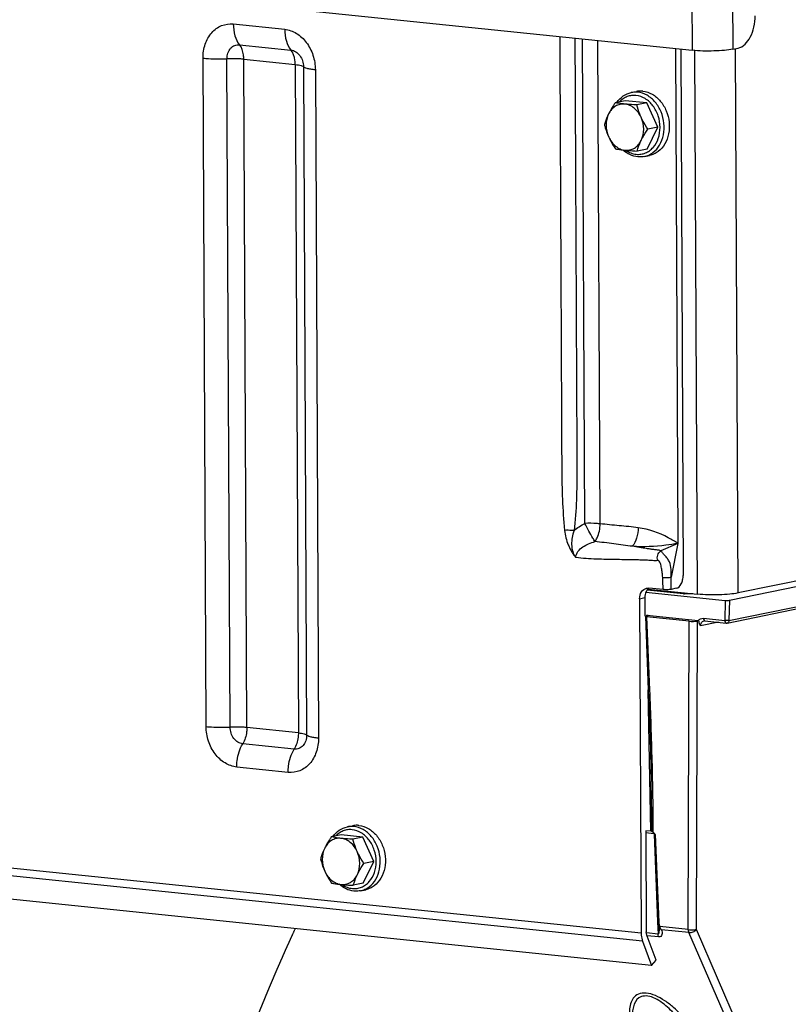
# Model space of a CAD drawing. Units: millimetres. Extents: x 0 to 594, y 0 to 420.
# Drawn here: x 148 to 161, y 77 to 94 of the extents above; entities that cross this region are included whole.
import ezdxf

# ---------------------------------------------------------------- set-up
doc = ezdxf.new("R2010")
doc.units = ezdxf.units.MM
doc.header["$LTSCALE"] = 32.67
doc.linetypes.add('CENTER', pattern=[0.6, 0.375, -0.075, 0.075, -0.075])
doc.layers.get('0').update_dxf_attribs({"linetype": 'CONTINUOUS'})
for name, color, linetype in [('AXES', 7, 'CONTINUOUS'), ('DEFAULT_1', 7, 'CENTER'), ('SOLIDES', 7, 'CONTINUOUS')]:
    doc.layers.add(name, color=color, linetype=linetype)

msp = doc.modelspace()

# ---------------------------------------------------------------- linework, layer by layer
at = {"color": 7, "linetype": 'CONTINUOUS'}
for p, q in [((158.501597, 92.448441), (158.590388, 92.466629)), ((158.3964, 92.308672), (158.225167, 92.273596)), ((158.768661, 92.270159), (158.3964, 92.308672)), ((158.768661, 92.270159), (158.597429, 92.235083)), ((158.95664, 91.855257), (158.768661, 92.270159)), ((158.772358, 91.478868), (158.95664, 91.855257)), ((158.95664, 91.855257), (158.785408, 91.820182)), ((158.772358, 91.478868), (158.601125, 91.443793)), ((158.726354, 91.351224), (158.815144, 91.369413)), ((153.629788, 79.847734), (153.718579, 79.865922)), ((153.52459, 79.707965), (153.353358, 79.672889)), ((153.896852, 79.669451), (153.52459, 79.707965)), ((153.896852, 79.669451), (153.725619, 79.634376)), ((154.084831, 79.25455), (153.896852, 79.669451)), ((153.900548, 78.878161), (154.084831, 79.25455)), ((154.084831, 79.25455), (153.913598, 79.219474)), ((153.900548, 78.878161), (153.729316, 78.843085)), ((153.854544, 78.750517), (153.943335, 78.768705))]:
    msp.add_line(p, q, dxfattribs=at)
for points, knots in [([(158.252181, 92.279143), (158.282171, 92.321786), (158.355531, 92.396684), (158.45242, 92.438368), (158.501597, 92.448441)], [0, 0, 0, 0, 0.509453016, 1, 1, 1, 1]), ([(158.700179, 92.471924), (158.690969, 92.472877), (158.654313, 92.475303), (158.617279, 92.472139), (158.590372, 92.466626)], [0, 0, 0, 0, 0.252111114, 1, 1, 1, 1]), ([(158.700179, 92.471924), (158.756001, 92.466149), (158.870369, 92.426886), (159.010453, 92.305202), (159.110601, 92.136652), (159.15979, 91.941717), (159.152406, 91.743443), (159.088685, 91.565274), (158.990374, 91.449916), (158.893761, 91.39193), (158.841556, 91.374824), (158.81516, 91.369416)], [0, 0, 0, 0, 0.114644024, 0.238852019, 0.371892863, 0.509081164, 0.6440911, 0.77144262, 0.88891885, 0.944957761, 1, 1, 1, 1]), ([(158.225167, 92.273596), (158.214521, 92.257718), (158.173715, 92.195414), (158.136227, 92.130802), (158.111878, 92.08107)], [0, 0, 0, 0, 0.256645869, 1, 1, 1, 1]), ([(158.39015, 92.250008), (158.374889, 92.251587), (158.319675, 92.257805), (158.264706, 92.266226), (158.225167, 92.273596)], [0, 0, 0, 0, 0.27613257, 1, 1, 1, 1]), ([(158.39015, 92.250008), (158.362458, 92.252873), (158.305616, 92.249751), (158.22588, 92.217007), (158.158354, 92.159269), (158.12536, 92.108606), (158.111878, 92.08107)], [0, 0, 0, 0, 0.241310608, 0.483181641, 0.734252553, 1, 1, 1, 1]), ([(158.597429, 92.235083), (158.579272, 92.235983), (158.510099, 92.23969), (158.440976, 92.24475), (158.39015, 92.250008)], [0, 0, 0, 0, 0.26240969, 1, 1, 1, 1]), ([(158.67027, 92.0233), (158.656326, 92.054078), (158.622624, 92.111608), (158.555583, 92.182267), (158.477002, 92.231194), (158.418792, 92.247045), (158.39015, 92.250008)], [0, 0, 0, 0, 0.269710558, 0.527219292, 0.770161396, 1, 1, 1, 1]), ([(158.67027, 92.0233), (158.66237, 92.040739), (158.633238, 92.109569), (158.611058, 92.181211), (158.597429, 92.235083)], [0, 0, 0, 0, 0.25623571, 1, 1, 1, 1]), ([(158.111878, 92.08107), (158.104222, 92.065433), (158.076592, 92.005758), (158.054454, 91.9436), (158.040885, 91.897208)], [0, 0, 0, 0, 0.264816333, 1, 1, 1, 1]), ([(158.111878, 92.08107), (158.082868, 92.021817), (158.055204, 91.884215), (158.085245, 91.748289), (158.113727, 91.685425)], [0, 0, 0, 0, 0.488732983, 1, 1, 1, 1]), ([(158.672119, 91.627655), (158.701129, 91.686908), (158.728793, 91.824511), (158.698752, 91.960436), (158.67027, 92.0233)], [0, 0, 0, 0, 0.488732983, 1, 1, 1, 1]), ([(158.785408, 91.820182), (158.752857, 91.868811), (158.712212, 91.935535), (158.678262, 92.005662), (158.67027, 92.0233)], [0, 0, 0, 0, 0.751368571, 1, 1, 1, 1]), ([(158.040885, 91.897208), (158.045353, 91.879546), (158.064853, 91.807436), (158.090415, 91.736877), (158.113727, 91.685425)], [0, 0, 0, 0, 0.243868282, 1, 1, 1, 1]), ([(158.672119, 91.627655), (158.680041, 91.643836), (158.714329, 91.71), (158.753954, 91.77327), (158.785408, 91.820182)], [0, 0, 0, 0, 0.241839351, 1, 1, 1, 1]), ([(158.113727, 91.685425), (158.121718, 91.667787), (158.155668, 91.59766), (158.196313, 91.530935), (158.228864, 91.482306)], [0, 0, 0, 0, 0.248631449, 1, 1, 1, 1]), ([(158.113727, 91.685425), (158.127671, 91.654647), (158.161373, 91.597117), (158.228414, 91.526458), (158.306995, 91.477531), (158.365205, 91.461681), (158.393847, 91.458717)], [0, 0, 0, 0, 0.269710558, 0.527219292, 0.770161396, 1, 1, 1, 1]), ([(158.393847, 91.458717), (158.421539, 91.455853), (158.478381, 91.458974), (158.558117, 91.491719), (158.625643, 91.549457), (158.658637, 91.60012), (158.672119, 91.627655)], [0, 0, 0, 0, 0.241310608, 0.483181641, 0.734252553, 1, 1, 1, 1]), ([(158.601125, 91.443793), (158.605481, 91.458685), (158.625026, 91.521456), (158.650033, 91.582547), (158.672119, 91.627655)], [0, 0, 0, 0, 0.236016388, 1, 1, 1, 1]), ([(158.228864, 91.482306), (158.241165, 91.480013), (158.295883, 91.470351), (158.351026, 91.463147), (158.393847, 91.458717)], [0, 0, 0, 0, 0.225211106, 1, 1, 1, 1]), ([(158.611187, 91.345651), (158.565646, 91.350362), (158.473571, 91.376833), (158.394761, 91.430405), (158.359, 91.462435)], [0, 0, 0, 0, 0.488143286, 1, 1, 1, 1]), ([(158.393847, 91.458717), (158.410049, 91.457041), (158.479028, 91.45059), (158.548202, 91.446414), (158.601125, 91.443793)], [0, 0, 0, 0, 0.235118376, 1, 1, 1, 1]), ([(158.726354, 91.351224), (158.698116, 91.34544), (158.659275, 91.342109), (158.620829, 91.344653), (158.611187, 91.345651)], [0, 0, 0, 0, 0.748323476, 1, 1, 1, 1]), ([(153.380371, 79.678435), (153.410362, 79.721078), (153.483722, 79.795976), (153.580611, 79.83766), (153.629788, 79.847734)], [0, 0, 0, 0, 0.509453016, 1, 1, 1, 1]), ([(153.828369, 79.871217), (153.81916, 79.87217), (153.782503, 79.874596), (153.74547, 79.871431), (153.718563, 79.865919)], [0, 0, 0, 0, 0.252111114, 1, 1, 1, 1]), ([(153.828369, 79.871217), (153.884191, 79.865442), (153.998559, 79.826179), (154.138644, 79.704494), (154.238792, 79.535945), (154.28798, 79.341009), (154.280596, 79.142735), (154.216876, 78.964566), (154.118565, 78.849208), (154.021951, 78.791223), (153.969747, 78.774117), (153.943351, 78.768708)], [0, 0, 0, 0, 0.114644024, 0.238852019, 0.371892863, 0.509081164, 0.6440911, 0.77144262, 0.88891885, 0.944957761, 1, 1, 1, 1]), ([(153.353358, 79.672889), (153.342711, 79.65701), (153.301906, 79.594706), (153.264418, 79.530094), (153.240069, 79.480363)], [0, 0, 0, 0, 0.256645869, 1, 1, 1, 1]), ([(153.518341, 79.6493), (153.490649, 79.652165), (153.433806, 79.649044), (153.35407, 79.616299), (153.286545, 79.558561), (153.25355, 79.507898), (153.240069, 79.480363)], [0, 0, 0, 0, 0.241310608, 0.483181641, 0.734252553, 1, 1, 1, 1]), ([(153.518341, 79.6493), (153.50308, 79.650879), (153.447865, 79.657097), (153.392897, 79.665519), (153.353358, 79.672889)], [0, 0, 0, 0, 0.27613257, 1, 1, 1, 1]), ([(153.725619, 79.634376), (153.707463, 79.635275), (153.638289, 79.638983), (153.569167, 79.644042), (153.518341, 79.6493)], [0, 0, 0, 0, 0.26240969, 1, 1, 1, 1]), ([(153.798461, 79.422593), (153.784517, 79.453371), (153.750815, 79.510901), (153.683774, 79.58156), (153.605192, 79.630487), (153.546982, 79.646337), (153.518341, 79.6493)], [0, 0, 0, 0, 0.269710558, 0.527219292, 0.770161396, 1, 1, 1, 1]), ([(153.798461, 79.422593), (153.79056, 79.440031), (153.761429, 79.508861), (153.739248, 79.580503), (153.725619, 79.634376)], [0, 0, 0, 0, 0.25623571, 1, 1, 1, 1]), ([(153.240069, 79.480363), (153.232413, 79.464726), (153.204782, 79.405051), (153.182644, 79.342892), (153.169075, 79.2965)], [0, 0, 0, 0, 0.264816333, 1, 1, 1, 1]), ([(153.240069, 79.480363), (153.211058, 79.42111), (153.183395, 79.283507), (153.213435, 79.147581), (153.241917, 79.084717)], [0, 0, 0, 0, 0.488732983, 1, 1, 1, 1]), ([(153.800309, 79.026948), (153.82932, 79.0862), (153.856983, 79.223803), (153.826943, 79.359729), (153.798461, 79.422593)], [0, 0, 0, 0, 0.488732983, 1, 1, 1, 1]), ([(153.913598, 79.219474), (153.881047, 79.268103), (153.840403, 79.334828), (153.806452, 79.404955), (153.798461, 79.422593)], [0, 0, 0, 0, 0.751368571, 1, 1, 1, 1]), ([(153.169075, 79.2965), (153.173544, 79.278838), (153.193044, 79.206729), (153.218606, 79.13617), (153.241917, 79.084717)], [0, 0, 0, 0, 0.243868282, 1, 1, 1, 1]), ([(153.241917, 79.084717), (153.249908, 79.067079), (153.283859, 78.996952), (153.324503, 78.930228), (153.357055, 78.881599)], [0, 0, 0, 0, 0.248631449, 1, 1, 1, 1]), ([(153.241917, 79.084717), (153.255862, 79.05394), (153.289563, 78.996409), (153.356604, 78.92575), (153.435186, 78.876824), (153.493396, 78.860973), (153.522037, 78.85801)], [0, 0, 0, 0, 0.269710558, 0.527219292, 0.770161396, 1, 1, 1, 1]), ([(153.800309, 79.026948), (153.808232, 79.043129), (153.84252, 79.109293), (153.882144, 79.172562), (153.913598, 79.219474)], [0, 0, 0, 0, 0.241839351, 1, 1, 1, 1]), ([(153.522037, 78.85801), (153.549729, 78.855145), (153.606572, 78.858267), (153.686308, 78.891011), (153.753833, 78.948749), (153.786828, 78.999412), (153.800309, 79.026948)], [0, 0, 0, 0, 0.241310608, 0.483181641, 0.734252553, 1, 1, 1, 1]), ([(153.729316, 78.843085), (153.733672, 78.857977), (153.753216, 78.920749), (153.778224, 78.981839), (153.800309, 79.026948)], [0, 0, 0, 0, 0.236016388, 1, 1, 1, 1]), ([(153.357055, 78.881599), (153.369356, 78.879305), (153.424074, 78.869643), (153.479217, 78.86244), (153.522037, 78.85801)], [0, 0, 0, 0, 0.225211106, 1, 1, 1, 1]), ([(153.739377, 78.744943), (153.693836, 78.749655), (153.601761, 78.776126), (153.522952, 78.829697), (153.48719, 78.861727)], [0, 0, 0, 0, 0.488143286, 1, 1, 1, 1]), ([(153.522037, 78.85801), (153.538239, 78.856334), (153.607219, 78.849883), (153.676392, 78.845707), (153.729316, 78.843085)], [0, 0, 0, 0, 0.235118376, 1, 1, 1, 1]), ([(153.854544, 78.750517), (153.826307, 78.744733), (153.787466, 78.741401), (153.74902, 78.743946), (153.739377, 78.744943)], [0, 0, 0, 0, 0.748323476, 1, 1, 1, 1])]:
    msp.add_open_spline(points, degree=3, knots=knots, dxfattribs=at)
at = {"color": 9, "linetype": 'CONTINUOUS'}
for points, knots in [([(158.611388, 92.453736), (158.602184, 92.454688), (158.565551, 92.457114), (158.528542, 92.453956), (158.501651, 92.448452)], [0, 0, 0, 0, 0.252113006, 1, 1, 1, 1]), ([(158.726354, 91.351224), (158.75275, 91.356631), (158.804956, 91.373735), (158.901572, 91.431718), (158.999888, 91.547074), (159.063613, 91.725244), (159.071, 91.92352), (159.021812, 92.118459), (158.921664, 92.287012), (158.781578, 92.408698), (158.66721, 92.447961), (158.611388, 92.453736)], [0, 0, 0, 0, 0.055042224, 0.111081185, 0.228557145, 0.355908564, 0.490918778, 0.628107671, 0.761149148, 0.885357763, 1, 1, 1, 1]), ([(158.582022, 92.398218), (158.556324, 92.400877), (158.504249, 92.400291), (158.428428, 92.380815), (158.358431, 92.343596), (158.31812, 92.30858), (158.299751, 92.288984)], [0, 0, 0, 0, 0.247421126, 0.493342863, 0.742773159, 1, 1, 1, 1]), ([(158.586735, 91.389322), (158.613313, 91.386573), (158.667223, 91.387395), (158.745499, 91.408543), (158.817343, 91.448661), (158.90224, 91.526396), (158.97727, 91.662741), (159.00567, 91.853606), (158.973422, 92.049398), (158.884649, 92.223233), (158.750747, 92.350981), (158.637293, 92.3925), (158.582022, 92.398218)], [0, 0, 0, 0, 0.055778408, 0.1112478, 0.167611925, 0.225881469, 0.349685847, 0.483446106, 0.621854145, 0.757432508, 0.884003167, 1, 1, 1, 1]), ([(158.408923, 91.4572), (158.435848, 91.438636), (158.492746, 91.408015), (158.555661, 91.392537), (158.586735, 91.389322)], [0, 0, 0, 0, 0.511448888, 1, 1, 1, 1]), ([(153.710213, 79.79751), (153.684514, 79.800169), (153.632439, 79.799584), (153.556618, 79.780108), (153.486622, 79.742888), (153.446311, 79.707873), (153.427942, 79.688277)], [0, 0, 0, 0, 0.247421126, 0.493342863, 0.742773159, 1, 1, 1, 1]), ([(153.739578, 79.853029), (153.730375, 79.853981), (153.693742, 79.856406), (153.656732, 79.853249), (153.629841, 79.847745)], [0, 0, 0, 0, 0.252113006, 1, 1, 1, 1]), ([(153.714926, 78.788615), (153.741503, 78.785865), (153.795414, 78.786687), (153.87369, 78.807835), (153.945533, 78.847953), (154.03043, 78.925688), (154.10546, 79.062034), (154.133861, 79.252898), (154.101612, 79.44869), (154.012839, 79.622525), (153.878937, 79.750274), (153.765483, 79.791792), (153.710213, 79.79751)], [0, 0, 0, 0, 0.055778408, 0.1112478, 0.167611925, 0.225881469, 0.349685847, 0.483446106, 0.621854145, 0.757432508, 0.884003167, 1, 1, 1, 1]), ([(153.854544, 78.750517), (153.88094, 78.755924), (153.933146, 78.773028), (154.029763, 78.83101), (154.128079, 78.946367), (154.191804, 79.124537), (154.199191, 79.322813), (154.150003, 79.517752), (154.049855, 79.686305), (153.909769, 79.807991), (153.7954, 79.847254), (153.739578, 79.853029)], [0, 0, 0, 0, 0.055042224, 0.111081185, 0.228557145, 0.355908564, 0.490918778, 0.628107671, 0.761149148, 0.885357763, 1, 1, 1, 1]), ([(153.537114, 78.856492), (153.564039, 78.837929), (153.620937, 78.807307), (153.683852, 78.79183), (153.714926, 78.788615)], [0, 0, 0, 0, 0.511448888, 1, 1, 1, 1])]:
    msp.add_open_spline(points, degree=3, knots=knots, dxfattribs=at)
at = {"layer": 'AXES', "color": 7, "linetype": 'CONTINUOUS'}
msp.add_line((127.387521, 96.500239), (159.545713, 93.173244), dxfattribs=at)
at = {"layer": 'DEFAULT_1', "color": 4, "linetype": 'CENTER'}
msp.add_open_spline([(151.874562, 76.048045), (151.881806, 76.066765), (151.896292, 76.104206), (151.9144, 76.151006), (151.928887, 76.188447), (151.939751, 76.216527), (151.950616, 76.244607), (151.95967, 76.268008), (151.966913, 76.286728), (151.972346, 76.300768), (151.976873, 76.312468), (151.980494, 76.321828), (151.983211, 76.328848), (151.985474, 76.334699), (151.987285, 76.339378), (151.988417, 76.342305), (151.989321, 76.344641), (151.989891, 76.346113), (151.99028, 76.34712), (151.990518, 76.347732), (151.99082, 76.348485), (151.991176, 76.349378), (151.992047, 76.35156), (151.993346, 76.354817), (151.995082, 76.359168), (151.996818, 76.363518), (151.999132, 76.369317), (152.003181, 76.379467), (152.008967, 76.393966), (152.015909, 76.411364), (152.022851, 76.428763), (152.029793, 76.446162), (152.03905, 76.469361), (152.05062, 76.498359), (152.069133, 76.544756), (152.092272, 76.602753), (152.113103, 76.654945), (152.126982, 76.689749), (152.132778, 76.704237), (152.137384, 76.715859), (152.142102, 76.727365), (152.150409, 76.747448), (152.162249, 76.776165), (152.17647, 76.810614), (152.190687, 76.845066), (152.204905, 76.879518), (152.219122, 76.913969), (152.23334, 76.948421), (152.245188, 76.97713), (152.254667, 77.000098), (152.261775, 77.017324), (152.267699, 77.031678), (152.272439, 77.043162), (152.275993, 77.051775), (152.279548, 77.060388), (152.28251, 77.067565), (152.284879, 77.073307), (152.28636, 77.076896), (152.287545, 77.079766), (152.288434, 77.081921), (152.289173, 77.083711), (152.289694, 77.084975), (152.289986, 77.08568), (152.290223, 77.086259), (152.290389, 77.086645), (152.290636, 77.087227), (152.291056, 77.088214), (152.291663, 77.089641), (152.292388, 77.091346), (152.293356, 77.093622), (152.294565, 77.096466), (152.2965, 77.101017), (152.298919, 77.106705), (152.301822, 77.113531), (152.304725, 77.120357), (152.308595, 77.129459), (152.313433, 77.140836), (152.319239, 77.154488), (152.32698, 77.172692), (152.336656, 77.195446), (152.348267, 77.22275), (152.359878, 77.250055), (152.371489, 77.27736), (152.381165, 77.300114), (152.388906, 77.318317), (152.394711, 77.33197), (152.399549, 77.343347), (152.40342, 77.352448), (152.406323, 77.359274), (152.408742, 77.364963), (152.410677, 77.369513), (152.411887, 77.372359), (152.412853, 77.374631), (152.413462, 77.376062), (152.413877, 77.377041), (152.414132, 77.377637), (152.414454, 77.378368), (152.414833, 77.379235), (152.415762, 77.381355), (152.417147, 77.384518), (152.418999, 77.388745), (152.42085, 77.39297), (152.423317, 77.398604), (152.427636, 77.408463), (152.433805, 77.422547), (152.441209, 77.439448), (152.448612, 77.456349), (152.456015, 77.473249), (152.465886, 77.495784), (152.478225, 77.523952), (152.497967, 77.569021), (152.51771, 77.614091), (152.53745, 77.659159), (152.549793, 77.687329), (152.559656, 77.70986), (152.565845, 77.723953), (152.57074, 77.735203), (152.57584, 77.74654), (152.58486, 77.76642), (152.597696, 77.794799), (152.618261, 77.840217), (152.643958, 77.896985), (152.685078, 77.987818), (152.715917, 78.055941), (152.736476, 78.101357)], degree=3, knots=[0, 0, 0, 0, 0.03125, 0.0625, 0.078125, 0.09375, 0.109375, 0.125, 0.1328125, 0.140625, 0.1484375, 0.15234375, 0.15625, 0.16015625, 0.162109375, 0.1640625, 0.165039062, 0.166015625, 0.166503906, 0.166748047, 0.166992188, 0.167480469, 0.16796875, 0.169921875, 0.171875, 0.173828125, 0.17578125, 0.1796875, 0.1875, 0.1953125, 0.203125, 0.2109375, 0.21875, 0.234375, 0.25, 0.28125, 0.3125, 0.3203125, 0.328125, 0.33203125, 0.3359375, 0.34375, 0.359375, 0.375, 0.390625, 0.40625, 0.421875, 0.4375, 0.453125, 0.4609375, 0.46875, 0.4765625, 0.48046875, 0.484375, 0.48828125, 0.4921875, 0.494140625, 0.49609375, 0.497070312, 0.498046875, 0.499023438, 0.499511719, 0.499755859, 0.5, 0.500244141, 0.500488281, 0.500976562, 0.501953125, 0.502929688, 0.50390625, 0.505859375, 0.5078125, 0.51171875, 0.515625, 0.51953125, 0.5234375, 0.53125, 0.5390625, 0.546875, 0.5625, 0.578125, 0.59375, 0.609375, 0.625, 0.6328125, 0.640625, 0.6484375, 0.65234375, 0.65625, 0.66015625, 0.662109375, 0.6640625, 0.665039062, 0.666015625, 0.666503906, 0.666748047, 0.666992188, 0.667480469, 0.66796875, 0.669921875, 0.671875, 0.673828125, 0.67578125, 0.6796875, 0.6875, 0.6953125, 0.703125, 0.7109375, 0.71875, 0.734375, 0.75, 0.78125, 0.796875, 0.8125, 0.8203125, 0.828125, 0.83203125, 0.8359375, 0.84375, 0.859375, 0.875, 0.90625, 0.9375, 1, 1, 1, 1], dxfattribs=at)
at = {"layer": 'SOLIDES', "color": 9, "linetype": 'CONTINUOUS'}
for p, q in [((159.536472, 95.15147), (159.545713, 93.173244)), ((160.235426, 95.170406), (160.244668, 93.192179)), ((151.671279, 93.624844), (152.554505, 93.533468)), ((157.705367, 85.055186), (157.666535, 93.367659)), ((157.965515, 85.046981), (157.926771, 93.340735)), ((151.7775, 93.269172), (152.660726, 93.177796)), ((159.634955, 83.84101), (159.591378, 93.169083)), ((160.333909, 83.859945), (160.290269, 93.20152)), ((151.205527, 81.568252), (151.151946, 93.037864)), ((151.617238, 81.557862), (151.563657, 93.027474)), ((151.905437, 81.55059), (151.851855, 93.020202)), ((151.851855, 93.020202), (152.735081, 92.928826)), ((152.735081, 92.928826), (152.788662, 81.459214)), ((152.877035, 92.891596), (152.930617, 81.421984)), ((153.079828, 92.838411), (153.133409, 81.368799)), ((160.176076, 83.388006), (171.335047, 85.673831)), ((159.300338, 84.711535), (159.007204, 84.583598)), ((159.300338, 84.711535), (159.187279, 84.129908)), ((159.396203, 83.846974), (158.775276, 83.911213)), ((159.338756, 83.854375), (159.356092, 83.870685)), ((159.534951, 83.84722), (159.539031, 83.851001)), ((158.643672, 83.762579), (158.732462, 83.780767)), ((160.11443, 83.733006), (160.106197, 83.387836)), ((160.18435, 83.734897), (160.176076, 83.388006)), ((158.769316, 83.46436), (158.769082, 83.476738)), ((158.764097, 83.450873), (158.814354, 82.19145)), ((159.480266, 78.083172), (159.495644, 83.375189)), ((159.619972, 78.086957), (159.63535, 83.378974)), ((159.995862, 83.358109), (159.689088, 83.295268)), ((159.739362, 83.425788), (160.106197, 83.387836)), ((158.838993, 79.771262), (158.793223, 82.197227)), ((152.788662, 81.459214), (151.905437, 81.55059)), ((128.849591, 81.110906), (158.670472, 78.025723)), ((152.716774, 81.180286), (151.833548, 81.271662)), ((158.694956, 77.88223), (128.874076, 80.967413)), ((152.614075, 80.781819), (151.730849, 80.873195)), ((158.855392, 79.76678), (158.855372, 79.770547)), ((158.751299, 79.748643), (158.889807, 79.734314)), ((158.89221, 79.725487), (158.892452, 79.719408)), ((158.913232, 79.71364), (158.973223, 78.210309)), ((158.952443, 78.216086), (158.960765, 78.007523)), ((159.480266, 78.083172), (158.99071, 78.13382)), ((159.491184, 78.032076), (159.020501, 78.080772)), ((160.615043, 75.792948), (159.619972, 78.086957)), ((158.960765, 78.007523), (158.759859, 78.028308)), ((158.971683, 77.956427), (158.7697, 77.977323)), ((160.475725, 75.762343), (159.491184, 78.032076))]:
    msp.add_line(p, q, dxfattribs=at)
at = {"layer": 'SOLIDES', "color": 7, "linetype": 'CONTINUOUS'}
for p, q in [((159.260671, 93.202734), (159.300338, 84.711535)), ((159.34959, 93.193535), (159.391778, 84.162759)), ((160.244668, 93.192179), (160.333458, 93.210367)), ((160.18435, 83.734897), (171.354234, 86.022958)), ((171.179557, 86.081589), (160.333909, 83.859945)), ((160.145827, 83.344916), (171.30335, 85.630444)), ((158.752028, 83.873957), (160.11443, 83.733006)), ((159.398891, 83.847113), (158.775593, 83.911598)), ((158.791584, 83.928262), (159.634955, 83.84101)), ((159.045743, 83.918709), (158.803941, 83.943725)), ((159.274314, 83.940685), (159.185515, 83.922495)), ((159.409985, 83.8461), (159.398895, 83.847113)), ((159.553924, 83.849393), (159.551404, 83.849019)), ((158.643672, 83.762579), (158.670472, 78.025723)), ((158.732462, 83.780767), (158.733956, 83.461012)), ((158.769082, 83.476738), (159.649483, 83.385654)), ((158.743708, 83.456655), (158.793965, 82.197241)), ((158.753414, 83.461103), (158.77979, 83.466506)), ((159.495644, 83.375189), (158.764097, 83.450873)), ((159.662485, 83.384532), (159.63535, 83.378974)), ((159.763814, 83.382116), (160.130648, 83.344164)), ((158.845123, 80.522174), (158.843056, 80.62628)), ((158.850826, 77.468631), (129.029945, 80.553814)), ((158.838993, 79.771262), (158.751151, 79.78035)), ((158.751151, 79.78035), (158.759263, 78.043911)), ((158.871729, 79.75685), (158.874432, 79.754922)), ((158.892843, 79.719417), (158.952834, 78.216101)), ((158.952833, 78.216102), (158.953402, 78.205864)), ((158.96628, 78.139788), (158.96631, 78.139705)), ((158.966309, 78.139711), (158.967654, 78.135894)), ((158.977576, 78.091425), (158.977581, 78.091296)), ((158.927374, 77.558566), (158.771505, 77.972164)), ((158.694956, 77.88223), (158.850826, 77.468631)), ((158.850826, 77.468631), (158.927374, 77.558566))]:
    msp.add_line(p, q, dxfattribs=at)
for points in [[(159.551404, 83.849019), (159.546069, 83.848315), (159.540324, 83.847642), (159.534221, 83.847012), (159.527779, 83.846429), (159.52102, 83.845898), (159.514002, 83.845426), (159.506756, 83.845017), (159.49931, 83.844673), (159.491726, 83.8444), (159.484043, 83.844197), (159.476292, 83.844068), (159.46852, 83.844011), (159.460766, 83.844027), (159.453061, 83.844117), (159.44545, 83.844278), (159.437965, 83.844511), (159.43064, 83.844812), (159.423515, 83.845179), (159.416621, 83.845609), (159.409985, 83.8461)], [(158.793965, 82.19724), (158.804311, 81.928868), (158.814193, 81.652529), (158.82301, 81.384101), (158.830773, 81.123582), (158.837469, 80.870973), (158.843056, 80.62628)], [(158.880162, 79.749851), (158.881912, 79.747887), (158.883623, 79.745721), (158.88526, 79.743364), (158.886802, 79.740816), (158.888224, 79.73808), (158.889497, 79.735176), (158.890598, 79.732113), (158.891506, 79.7289), (158.8922, 79.725561), (158.89266, 79.722112), (158.892843, 79.719424)], [(158.953402, 78.205864), (158.954115, 78.197452), (158.955039, 78.189153), (158.956175, 78.181011), (158.957527, 78.173012), (158.959102, 78.165154), (158.960904, 78.157499), (158.962941, 78.150046), (158.965234, 78.142783), (158.966272, 78.13981)], [(158.967654, 78.135894), (158.969707, 78.129693), (158.971476, 78.123868), (158.972989, 78.11839), (158.974261, 78.113254), (158.975303, 78.108481), (158.976128, 78.104094), (158.976754, 78.100093)], [(158.976754, 78.100093), (158.977195, 78.096502), (158.977468, 78.093383), (158.977576, 78.091425)]]:
    msp.add_lwpolyline(points, dxfattribs=at)
for centre, radius, start, end in [((158.883654, 83.8262), 0.137531, 121.8448682, 125.733701), ((159.691582, 83.797522), 0.414013, 264.1637567, 265.9698152), ((160.135779, 83.394188), 0.050286, 264.1438111, 281.5326159), ((158.821041, 79.597684), 0.174504, 83.7121115, 84.0951737), ((158.824694, 79.629454), 0.142525, 81.616274, 83.7729515), ((158.841586, 79.744289), 0.026455, 76.8836187, 81.5490509), ((158.809501, 79.666957), 0.109342, 49.2937925, 53.5684956), ((158.555549, 79.441191), 0.449587, 38.2764476, 39.5388167), ((158.072734, 79.059526), 1.065037, 37.891689, 38.3052862)]:
    msp.add_arc(centre, radius, start, end, dxfattribs=at)
at = {"layer": 'SOLIDES', "color": 9, "linetype": 'CONTINUOUS'}
for centre, radius, start, end in [((159.443701, 84.306146), 0.461623, 264.0942081, 264.3393778), ((159.45207, 84.395237), 0.551105, 264.387169, 266.3532228), ((159.502727, 84.220672), 0.375307, 276.8175014, 278.2265759), ((104.705577, 79.40815), 54.151008, 0.3834456, 1.1788025), ((159.060206, 78.176063), 0.101136, 214.7677979, 219.8160147)]:
    msp.add_arc(centre, radius, start, end, dxfattribs=at)
at = {"layer": 'SOLIDES', "color": 7, "linetype": 'CONTINUOUS'}
for centre, major_axis, ratio, start_param, end_param in [((160.144027, 83.739069), (0.050019, 0.000229), 0.147058047, -2.204649713, -0.633853386), ((158.739485, 83.470675), (0.050004, 0.000233), 0.147078095, 5.649104157, 7.219900484), ((158.793736, 83.456937), (0.05003, 0.000238), 0.147019261, 2.507417755, 4.077605002), ((159.554776, 83.387332), (0.100002, 0.000462), 0.147255871, -2.204154844, -0.634576493)]:
    msp.add_ellipse(centre, major_axis=major_axis, ratio=ratio, start_param=start_param, end_param=end_param, dxfattribs=at)
at = {"layer": 'SOLIDES', "color": 9, "linetype": 'CONTINUOUS'}
for points, knots in [([(151.151946, 93.037864), (151.151565, 93.119285), (151.175183, 93.27766), (151.286582, 93.480791), (151.462513, 93.612211), (151.604427, 93.63176), (151.671279, 93.624844)], [0, 0, 0, 0, 0.277599194, 0.534537635, 0.770856251, 1, 1, 1, 1]), ([(151.671279, 93.624844), (151.671597, 93.556803), (151.687008, 93.430991), (151.740861, 93.313333), (151.7775, 93.269172)], [0, 0, 0, 0, 0.542496861, 1, 1, 1, 1]), ([(152.554505, 93.533468), (152.62474, 93.526202), (152.76891, 93.473453), (152.939067, 93.311064), (153.051856, 93.090377), (153.079434, 92.922661), (153.079828, 92.838411)], [0, 0, 0, 0, 0.224562363, 0.469590262, 0.732056613, 1, 1, 1, 1]), ([(152.554505, 93.533468), (152.554823, 93.465427), (152.570233, 93.339615), (152.624087, 93.221957), (152.660726, 93.177796)], [0, 0, 0, 0, 0.542496861, 1, 1, 1, 1]), ([(157.273452, 93.408326), (157.276749, 92.702419), (157.281694, 91.643559), (157.288295, 90.231745), (157.293225, 89.172887), (157.298232, 88.114018), (157.302165, 87.231663), (157.305849, 86.525689), (157.307571, 85.818804), (157.319656, 85.287081), (157.357235, 84.934918)], [0, 0, 0, 0, 0.24989255, 0.374838825, 0.4997851, 0.624731375, 0.749677649, 0.812150777, 0.874627155, 1, 1, 1, 1]), ([(157.533688, 93.381403), (157.536978, 92.677056), (157.541916, 91.620537), (157.54849, 90.211842), (157.553446, 89.155327), (157.558307, 88.098792), (157.562651, 87.218405), (157.565472, 86.513962), (157.570682, 85.809816), (157.561411, 85.279609), (157.51893, 84.929823)], [0, 0, 0, 0, 0.24998392, 0.374975881, 0.499967841, 0.624959801, 0.749951761, 0.812447739, 0.874944557, 1, 1, 1, 1]), ([(151.563657, 93.027474), (151.5635, 93.060999), (151.573225, 93.126212), (151.619095, 93.209856), (151.691539, 93.26397), (151.749974, 93.27202), (151.7775, 93.269172)], [0, 0, 0, 0, 0.277588684, 0.534537556, 0.770865089, 1, 1, 1, 1]), ([(151.851855, 93.020202), (151.851741, 93.044751), (151.845813, 93.131498), (151.817651, 93.22078), (151.7775, 93.269172)], [0, 0, 0, 0, 0.280793682, 1, 1, 1, 1]), ([(152.660726, 93.177796), (152.689645, 93.174804), (152.749038, 93.152987), (152.84392, 93.06291), (152.876719, 92.959409), (152.877035, 92.891596)], [0, 0, 0, 0, 0.226054722, 0.472729891, 1, 1, 1, 1]), ([(152.735081, 92.928826), (152.734966, 92.953375), (152.729039, 93.040122), (152.700877, 93.129404), (152.660726, 93.177796)], [0, 0, 0, 0, 0.280793682, 1, 1, 1, 1]), ([(151.151946, 93.037864), (151.183081, 93.034643), (151.320042, 93.024025), (151.457699, 93.023282), (151.563657, 93.027474)], [0, 0, 0, 0, 0.227908746, 1, 1, 1, 1]), ([(151.851855, 93.020202), (151.83006, 93.022456), (151.734187, 93.029889), (151.637828, 93.030409), (151.563657, 93.027474)], [0, 0, 0, 0, 0.227908754, 1, 1, 1, 1]), ([(152.735081, 92.928826), (152.753746, 92.926895), (152.786961, 92.922765), (152.830466, 92.914348), (152.859225, 92.905446), (152.87454, 92.896801), (152.877035, 92.891596)], [0, 0, 0, 0, 0.378058789, 0.676338106, 0.883714469, 1, 1, 1, 1]), ([(153.079828, 92.838411), (153.053163, 92.841169), (153.005713, 92.847069), (152.943564, 92.859093), (152.902478, 92.87181), (152.8806, 92.884161), (152.877035, 92.891596)], [0, 0, 0, 0, 0.378058776, 0.676338078, 0.883714454, 1, 1, 1, 1]), ([(157.965515, 85.046981), (157.945881, 85.049012), (157.859349, 85.055937), (157.772396, 85.057003), (157.705367, 85.055187)], [0, 0, 0, 0, 0.227427391, 1, 1, 1, 1]), ([(157.877734, 84.743172), (157.865417, 84.762798), (157.829318, 84.821015), (157.772178, 84.92529), (157.727504, 85.009934), (157.705367, 85.055187)], [0, 0, 0, 0, 0.19493073, 0.576174923, 1, 1, 1, 1]), ([(157.877734, 84.743172), (157.892151, 84.762846), (157.945434, 84.855538), (157.966112, 84.964974), (157.965515, 85.046981)], [0, 0, 0, 0, 0.229236806, 1, 1, 1, 1]), ([(158.621163, 84.980733), (158.566743, 84.988347), (158.457228, 84.997831), (158.238759, 85.020451), (158.074779, 85.036105), (157.965515, 85.046981)], [0, 0, 0, 0, 0.25015811, 0.500126419, 1, 1, 1, 1]), ([(157.51893, 84.929818), (157.504781, 84.931227), (157.451017, 84.935604), (157.396912, 84.936981), (157.357235, 84.934918)], [0, 0, 0, 0, 0.263556569, 1, 1, 1, 1]), ([(157.357235, 84.934918), (157.361836, 84.891801), (157.376941, 84.806241), (157.410832, 84.703343), (157.446597, 84.625301), (157.477581, 84.569899), (157.505582, 84.525326), (157.530932, 84.492503), (157.541023, 84.473783), (157.54879, 84.466964)], [0, 0, 0, 0, 0.253954649, 0.506932027, 0.632198611, 0.756162557, 0.87870415, 0.939467418, 1, 1, 1, 1]), ([(157.518932, 84.929825), (157.491573, 84.854093), (157.458813, 84.695567), (157.501578, 84.529784), (157.5488, 84.466951)], [0, 0, 0, 0, 0.506043623, 1, 1, 1, 1]), ([(158.621161, 84.980733), (158.620094, 84.920695), (158.602163, 84.807602), (158.552892, 84.702346), (158.519406, 84.66106)], [0, 0, 0, 0, 0.530424399, 1, 1, 1, 1]), ([(159.300338, 84.711535), (159.247426, 84.746186), (159.037385, 84.871137), (158.800745, 84.955675), (158.621163, 84.980733)], [0, 0, 0, 0, 0.25861034, 1, 1, 1, 1]), ([(157.5488, 84.466963), (157.548586, 84.504647), (157.57959, 84.580376), (157.667778, 84.65425), (157.768982, 84.707657), (157.841082, 84.732748), (157.877716, 84.743167)], [0, 0, 0, 0, 0.248529974, 0.498267396, 0.748817164, 1, 1, 1, 1]), ([(158.519406, 84.66106), (158.412831, 84.674696), (158.19933, 84.705105), (157.985215, 84.730869), (157.877716, 84.743167)], [0, 0, 0, 0, 0.498247361, 1, 1, 1, 1]), ([(159.300338, 84.711535), (159.232599, 84.699318), (158.974597, 84.659367), (158.71116, 84.645473), (158.519406, 84.66106)], [0, 0, 0, 0, 0.263503126, 1, 1, 1, 1]), ([(159.007204, 84.583598), (158.989624, 84.592108), (158.948314, 84.597043), (158.887842, 84.604934), (158.825607, 84.613507), (158.743464, 84.625419), (158.64138, 84.641153), (158.559981, 84.65438), (158.519406, 84.66106)], [0, 0, 0, 0, 0.118584859, 0.246140911, 0.373007177, 0.499272011, 0.750332398, 1, 1, 1, 1]), ([(158.954703, 84.418678), (158.946046, 84.448426), (158.945261, 84.513036), (158.983084, 84.566487), (159.007199, 84.5836)], [0, 0, 0, 0, 0.511657619, 1, 1, 1, 1]), ([(159.187279, 84.129908), (159.186544, 84.15236), (159.187664, 84.197364), (159.184197, 84.286431), (159.170761, 84.377595), (159.122485, 84.454063), (159.07955, 84.502726), (159.044184, 84.539354), (159.021503, 84.566419), (159.010567, 84.577526), (159.007202, 84.583597)], [0, 0, 0, 0, 0.132354036, 0.264675217, 0.527092804, 0.659769387, 0.791232639, 0.909571886, 0.959105577, 1, 1, 1, 1]), ([(158.954704, 84.418679), (158.927224, 84.409283), (158.866533, 84.416914), (158.77988, 84.42058), (158.691646, 84.424703), (158.574543, 84.428232), (158.428078, 84.43088), (158.252416, 84.432732), (158.076687, 84.435248), (157.900801, 84.440382), (157.72466, 84.449751), (157.60743, 84.46081), (157.54879, 84.466964)], [0, 0, 0, 0, 0.06190503, 0.124542338, 0.187098759, 0.249592718, 0.37445723, 0.49925304, 0.62408494, 0.749063139, 0.874317987, 1, 1, 1, 1]), ([(159.04106, 84.125947), (159.038854, 84.153048), (159.033062, 84.20738), (159.023333, 84.274056), (159.011748, 84.328811), (159.001104, 84.372293), (158.976493, 84.426129), (158.954704, 84.418679)], [0, 0, 0, 0, 0.259694586, 0.519897054, 0.650095606, 0.780062698, 1, 1, 1, 1]), ([(159.04106, 84.125947), (159.079773, 84.126463), (159.128522, 84.127659), (159.177248, 84.129449), (159.187279, 84.129908)], [0, 0, 0, 0, 0.794062415, 1, 1, 1, 1]), ([(159.396203, 83.846974), (159.396647, 83.847065), (159.397543, 83.847181), (159.398447, 83.847158), (159.398891, 83.847113)], [0, 0, 0, 0, 0.503403197, 1, 1, 1, 1]), ([(159.547279, 83.848019), (159.537403, 83.846833), (159.494086, 83.843148), (159.450461, 83.843088), (159.417016, 83.845248)], [0, 0, 0, 0, 0.228863968, 1, 1, 1, 1]), ([(159.649483, 83.385654), (159.660145, 83.399268), (159.687445, 83.422007), (159.722814, 83.4275), (159.739362, 83.425788)], [0, 0, 0, 0, 0.509650856, 1, 1, 1, 1]), ([(159.689088, 83.295268), (159.689562, 83.315111), (159.699292, 83.353513), (159.73262, 83.377973), (159.749583, 83.381449)], [0, 0, 0, 0, 0.534087621, 1, 1, 1, 1]), ([(159.739362, 83.425788), (159.739388, 83.420266), (159.7406, 83.403731), (159.752084, 83.383326), (159.763814, 83.382116)], [0, 0, 0, 0, 0.318894497, 1, 1, 1, 1]), ([(160.176076, 83.388006), (160.171336, 83.387035), (160.148082, 83.38454), (160.124506, 83.385158), (160.106197, 83.387836)], [0, 0, 0, 0, 0.207269102, 1, 1, 1, 1]), ([(160.106197, 83.387836), (160.106223, 83.382315), (160.107435, 83.365779), (160.118918, 83.345374), (160.130648, 83.344164)], [0, 0, 0, 0, 0.318894493, 1, 1, 1, 1]), ([(160.176076, 83.388006), (160.175839, 83.378086), (160.170974, 83.358889), (160.154314, 83.346653), (160.145833, 83.344917)], [0, 0, 0, 0, 0.534073514, 1, 1, 1, 1]), ([(158.814354, 82.19145), (158.809337, 82.191862), (158.803572, 82.19263), (158.794054, 82.195083), (158.793966, 82.19724)], [0, 0, 0, 0, 0.699954511, 1, 1, 1, 1]), ([(158.814354, 82.19145), (158.83056, 81.785348), (158.851266, 81.176329), (158.869527, 80.364732), (158.873548, 79.959313), (158.871729, 79.75685)], [0, 0, 0, 0, 0.500639504, 0.750593537, 1, 1, 1, 1]), ([(151.730849, 80.873195), (151.660614, 80.880461), (151.516444, 80.93321), (151.346287, 81.095598), (151.233498, 81.316286), (151.20592, 81.484002), (151.205527, 81.568252)], [0, 0, 0, 0, 0.224562363, 0.469590262, 0.732056613, 1, 1, 1, 1]), ([(151.205527, 81.568252), (151.236662, 81.565031), (151.373624, 81.554413), (151.51128, 81.55367), (151.617238, 81.557862)], [0, 0, 0, 0, 0.227908746, 1, 1, 1, 1]), ([(151.905437, 81.55059), (151.883642, 81.552845), (151.787769, 81.560277), (151.691409, 81.560797), (151.617238, 81.557862)], [0, 0, 0, 0, 0.227908754, 1, 1, 1, 1]), ([(151.833548, 81.271662), (151.804628, 81.274654), (151.745236, 81.296472), (151.650354, 81.386549), (151.617555, 81.490049), (151.617238, 81.557862)], [0, 0, 0, 0, 0.226054722, 0.472729891, 1, 1, 1, 1]), ([(151.905437, 81.55059), (151.905554, 81.525395), (151.899692, 81.429012), (151.870847, 81.332601), (151.833548, 81.271662)], [0, 0, 0, 0, 0.260704223, 1, 1, 1, 1]), ([(152.788662, 81.459214), (152.78878, 81.434019), (152.782918, 81.337636), (152.754073, 81.241225), (152.716774, 81.180286)], [0, 0, 0, 0, 0.260704223, 1, 1, 1, 1]), ([(152.788662, 81.459214), (152.807328, 81.457283), (152.840542, 81.453153), (152.884047, 81.444736), (152.912807, 81.435834), (152.928121, 81.427189), (152.930617, 81.421984)], [0, 0, 0, 0, 0.378058789, 0.676338106, 0.883714469, 1, 1, 1, 1]), ([(153.133409, 81.368799), (153.133789, 81.287378), (153.110171, 81.129003), (152.998773, 80.925872), (152.822841, 80.794452), (152.680928, 80.774903), (152.614075, 80.781819)], [0, 0, 0, 0, 0.277599194, 0.534537635, 0.770856251, 1, 1, 1, 1]), ([(152.930617, 81.421984), (152.930773, 81.388459), (152.921048, 81.323246), (152.875179, 81.239602), (152.802735, 81.185488), (152.7443, 81.177439), (152.716774, 81.180286)], [0, 0, 0, 0, 0.277588684, 0.534537556, 0.770865089, 1, 1, 1, 1]), ([(153.133409, 81.368799), (153.106744, 81.371558), (153.059295, 81.377457), (152.997145, 81.389482), (152.95606, 81.402198), (152.934181, 81.414549), (152.930617, 81.421984)], [0, 0, 0, 0, 0.378058776, 0.676338078, 0.883714454, 1, 1, 1, 1]), ([(151.730849, 80.873195), (151.730681, 80.909188), (151.739056, 81.046878), (151.780263, 81.184607), (151.833548, 81.271662)], [0, 0, 0, 0, 0.260704213, 1, 1, 1, 1]), ([(152.614075, 80.781819), (152.613907, 80.817812), (152.622282, 80.955502), (152.663488, 81.093231), (152.716774, 81.180286)], [0, 0, 0, 0, 0.260704213, 1, 1, 1, 1]), ([(158.892843, 79.719424), (158.892927, 79.717343), (158.902765, 79.715595), (158.908208, 79.714267), (158.913232, 79.713641)], [0, 0, 0, 0, 0.291477657, 1, 1, 1, 1]), ([(158.973223, 78.210309), (158.968205, 78.210721), (158.962444, 78.211489), (158.952918, 78.213944), (158.952834, 78.216101)], [0, 0, 0, 0, 0.699978761, 1, 1, 1, 1]), ([(158.977581, 78.091295), (158.978206, 78.075584), (158.977673, 78.051137), (158.975514, 78.024597), (158.967061, 78.006603), (158.960765, 78.007523)], [0, 0, 0, 0, 0.531599611, 0.784887321, 1, 1, 1, 1]), ([(159.020501, 78.080772), (159.024379, 78.066675), (159.029906, 78.039253), (159.029969, 77.999683), (159.013699, 77.961418), (158.985041, 77.955047), (158.971683, 77.956427)], [0, 0, 0, 0, 0.276233943, 0.52442311, 0.746289455, 1, 1, 1, 1]), ([(158.99071, 78.13382), (158.988898, 78.132333), (158.983893, 78.127809), (158.978232, 78.122792), (158.977125, 78.11839)], [0, 0, 0, 0, 0.340581289, 1, 1, 1, 1]), ([(159.480266, 78.083172), (159.504798, 78.079592), (159.551619, 78.078218), (159.598739, 78.081381), (159.619972, 78.086957)], [0, 0, 0, 0, 0.530364813, 1, 1, 1, 1]), ([(159.491184, 78.032076), (159.489481, 78.035751), (159.483169, 78.052095), (159.480611, 78.069741), (159.480266, 78.083172)], [0, 0, 0, 0, 0.231648838, 1, 1, 1, 1]), ([(159.491184, 78.032076), (159.514934, 78.029032), (159.564117, 78.039371), (159.605525, 78.067699), (159.619972, 78.086957)], [0, 0, 0, 0, 0.498645931, 1, 1, 1, 1]), ([(158.971683, 77.956427), (158.96998, 77.960102), (158.963668, 77.976445), (158.96111, 77.994092), (158.960765, 78.007523)], [0, 0, 0, 0, 0.231648838, 1, 1, 1, 1]), ([(159.816386, 75.920393), (159.775787, 76.017336), (159.675469, 76.212693), (159.480852, 76.492859), (159.276232, 76.711984), (159.081977, 76.864445), (158.924469, 76.954112), (158.767903, 77.001953), (158.625976, 76.98868), (158.529601, 76.912418), (158.482659, 76.808482), (158.466272, 76.692484), (158.474472, 76.520552), (158.507637, 76.390428), (158.536843, 76.303874)], [0, 0, 0, 0, 0.129887665, 0.270322403, 0.420567269, 0.498323439, 0.574791002, 0.643419125, 0.698048857, 0.743414896, 0.788084685, 0.835750796, 0.887107454, 1, 1, 1, 1]), ([(159.687648, 75.867241), (159.659646, 75.947071), (159.592496, 76.107786), (159.46378, 76.342784), (159.330218, 76.5327), (159.203839, 76.677256), (159.09698, 76.77959), (158.979472, 76.86806), (158.855813, 76.930832), (158.733646, 76.953721), (158.600071, 76.909927), (158.537198, 76.785536), (158.520173, 76.660662), (158.520263, 76.592843), (158.52222, 76.558247)], [0, 0, 0, 0, 0.127540515, 0.261965258, 0.40328973, 0.476541954, 0.551164446, 0.625994634, 0.697487378, 0.75891327, 0.808422641, 0.898472754, 0.947760322, 1, 1, 1, 1])]:
    msp.add_open_spline(points, degree=3, knots=knots, dxfattribs=at)
at = {"layer": 'SOLIDES', "color": 7, "linetype": 'CONTINUOUS'}
for points, knots in [([(160.333458, 93.210367), (160.4251, 93.22914), (160.542722, 93.367309), (160.612538, 93.572498), (160.627421, 93.700526), (160.627117, 93.765551)], [0, 0, 0, 0, 0.424869828, 0.704659855, 1, 1, 1, 1]), ([(160.244668, 93.192179), (160.197212, 93.182458), (160.088073, 93.169144), (159.854855, 93.156677), (159.668997, 93.16049), (159.545713, 93.173244)], [0, 0, 0, 0, 0.207359531, 0.469452474, 1, 1, 1, 1]), ([(159.274314, 83.940685), (159.310971, 83.948194), (159.35802, 84.003462), (159.385946, 84.085537), (159.391899, 84.136748), (159.391778, 84.162759)], [0, 0, 0, 0, 0.424869597, 0.704659357, 1, 1, 1, 1]), ([(158.643672, 83.762579), (158.64348, 83.803518), (158.66156, 83.883248), (158.729885, 83.934701), (158.764749, 83.941838)], [0, 0, 0, 0, 0.53497247, 1, 1, 1, 1]), ([(158.775529, 83.911678), (158.768498, 83.903166), (158.742581, 83.864304), (158.732297, 83.8162), (158.732462, 83.780767)], [0, 0, 0, 0, 0.237559606, 1, 1, 1, 1]), ([(159.185515, 83.922495), (159.164048, 83.918098), (159.117142, 83.915474), (159.070397, 83.916158), (159.045743, 83.918709)], [0, 0, 0, 0, 0.469240374, 1, 1, 1, 1]), ([(160.333909, 83.859945), (160.286453, 83.850224), (160.177314, 83.83691), (159.944097, 83.824442), (159.758239, 83.828255), (159.634955, 83.84101)], [0, 0, 0, 0, 0.207359377, 0.469452355, 1, 1, 1, 1]), ([(159.689088, 83.295268), (159.686141, 83.301981), (159.673607, 83.330376), (159.66418, 83.360811), (159.662485, 83.384532)], [0, 0, 0, 0, 0.23563584, 1, 1, 1, 1]), ([(158.855392, 79.76678), (158.856407, 79.766125), (158.861894, 79.762882), (158.867465, 79.759765), (158.871729, 79.75685)], [0, 0, 0, 0, 0.189568741, 1, 1, 1, 1]), ([(158.670472, 78.025723), (158.670532, 78.012906), (158.672652, 77.964313), (158.682317, 77.915767), (158.694956, 77.88223)], [0, 0, 0, 0, 0.263424873, 1, 1, 1, 1]), ([(158.771505, 77.972164), (158.769487, 77.977518), (158.762149, 78.000753), (158.75935, 78.025299), (158.759263, 78.043911)], [0, 0, 0, 0, 0.23511511, 1, 1, 1, 1])]:
    msp.add_open_spline(points, degree=3, knots=knots, dxfattribs=at)
at = {"layer": 'SOLIDES', "color": 9, "linetype": 'CONTINUOUS'}
for points in [[(157.51893, 84.929823), (157.575499, 84.978897), (157.638834, 85.02081), (157.705367, 85.055186)], [(159.045743, 83.918709), (159.045709, 83.987806), (159.046656, 84.057077), (159.04106, 84.125947)], [(159.185515, 83.922495), (159.184982, 83.991634), (159.183733, 84.060859), (159.187279, 84.129908)], [(158.966312, 78.139701), (158.969011, 78.132207), (158.972593, 78.124941), (158.977125, 78.11839)], [(158.973223, 78.210309), (158.974263, 78.184176), (158.977333, 78.156295), (158.99071, 78.13382)], [(158.982523, 78.111303), (158.992915, 78.098818), (159.006263, 78.088583), (159.020506, 78.080771)], [(159.020506, 78.080771), (159.007099, 78.095989), (158.996875, 78.114499), (158.99071, 78.13382)]]:
    msp.add_open_spline(points, degree=3, dxfattribs=at)
at = {"layer": 'SOLIDES', "color": 7, "linetype": 'CONTINUOUS'}
for points in [[(158.764749, 83.941838), (158.777563, 83.944461), (158.790932, 83.945071), (158.803941, 83.943725)], [(158.803333, 83.937839), (158.793003, 83.930408), (158.783633, 83.92149), (158.775529, 83.911678)], [(159.763814, 83.382116), (159.759091, 83.382604), (159.754236, 83.382402), (159.749585, 83.381449)], [(158.84759, 79.770053), (158.850336, 79.769413), (158.853021, 79.768308), (158.855392, 79.76678)], [(158.880812, 79.749845), (158.888667, 79.743104), (158.895669, 79.735373), (158.902268, 79.727398)]]:
    msp.add_open_spline(points, degree=3, dxfattribs=at)

doc.saveas('drawing.dxf')
